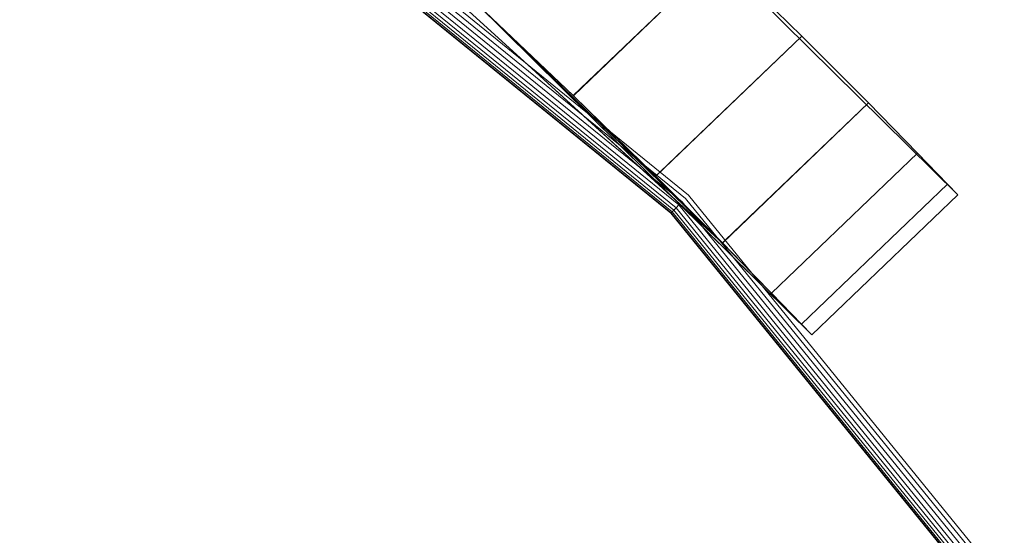
# Model space of a CAD drawing. Units: millimetres. Extents: x 2178 to 578302, y 2140 to 596964.
# Drawn here: x 5253 to 5273, y 5221 to 5231 of the extents above; entities that cross this region are included whole.
import ezdxf

# ---------------------------------------------------------------- set-up
doc = ezdxf.new("R2010")
doc.units = ezdxf.units.MM
doc.layers.add('Контур', color=7, linetype='Continuous', lineweight=15)
doc.layers.add('Подписи', color=7, linetype='Continuous', lineweight=15)

msp = doc.modelspace()

# ---------------------------------------------------------------- linework, layer by layer
at = {"layer": 'Контур'}
for p, q in [((5238.368, 5250.38), (5266.336, 5227.661)), ((5266.4, 5227.726), (5238.418, 5250.456)), ((5238.225, 5250.16), (5266.15, 5227.476)), ((5238.269, 5250.227), (5266.207, 5227.532)), ((5238.318, 5250.302), (5266.27, 5227.596)), ((5238.145, 5250.038), (5266.047, 5227.372)), ((5238.149, 5250.045), (5266.053, 5227.378)), ((5238.164, 5250.067), (5266.071, 5227.397)), ((5238.189, 5250.106), (5266.104, 5227.43)), ((5255.574, 5237.297), (5263.14, 5230.374)), ((5271.72, 5227.736), (5264.822, 5234.546)), ((5263.14, 5230.374), (5260.873, 5232.448)), ((5264.12, 5229.695), (5267.009, 5232.465)), ((5267.009, 5232.466), (5264.121, 5229.694)), ((5268.635, 5230.873), (5267.009, 5232.466)), ((5268.635, 5230.872), (5267.009, 5232.465)), ((5267.067, 5226.781), (5262.192, 5231.529)), ((5267.862, 5225.926), (5262.192, 5231.529)), ((5268.833, 5224.966), (5262.192, 5231.529)), ((5264.12, 5229.695), (5262.239, 5231.485)), ((5264.121, 5229.694), (5262.239, 5231.484)), ((5268.635, 5230.873), (5265.748, 5228.102)), ((5265.834, 5228.186), (5268.635, 5230.872)), ((5269.954, 5229.55), (5268.635, 5230.873)), ((5269.954, 5229.55), (5268.635, 5230.872)), ((5263.14, 5230.374), (5267.067, 5226.781)), ((5267.068, 5226.78), (5263.14, 5230.374)), ((5264.825, 5229.006), (5264.12, 5229.695)), ((5265.748, 5228.102), (5264.121, 5229.694)), ((5269.954, 5229.55), (5267.068, 5226.78)), ((5267.124, 5226.835), (5269.954, 5229.55)), ((5270.926, 5228.558), (5269.954, 5229.55)), ((5270.925, 5228.558), (5269.954, 5229.55)), ((5265.747, 5228.103), (5264.825, 5229.006)), ((5268.039, 5225.789), (5270.926, 5228.558)), ((5270.925, 5228.558), (5268.039, 5225.789)), ((5271.52, 5227.944), (5270.925, 5228.558)), ((5271.52, 5227.944), (5270.926, 5228.558)), ((5265.747, 5228.103), (5265.834, 5228.186)), ((5267.067, 5226.781), (5265.747, 5228.103)), ((5267.068, 5226.78), (5265.748, 5228.102)), ((5268.633, 5225.175), (5271.52, 5227.944)), ((5271.52, 5227.944), (5268.633, 5225.174)), ((5271.72, 5227.736), (5271.52, 5227.944)), ((5271.52, 5227.944), (5271.52, 5227.944)), ((5266.27, 5227.596), (5288.977, 5199.643)), ((5266.336, 5227.661), (5289.055, 5199.694)), ((5289.131, 5199.744), (5266.4, 5227.726)), ((5268.833, 5224.966), (5271.72, 5227.736)), ((5271.72, 5227.736), (5271.72, 5227.736)), ((5266.047, 5227.372), (5266.053, 5227.378)), ((5266.047, 5227.372), (5288.712, 5199.47)), ((5266.053, 5227.378), (5266.071, 5227.397)), ((5266.053, 5227.378), (5288.719, 5199.475)), ((5266.071, 5227.397), (5266.104, 5227.43)), ((5266.071, 5227.397), (5288.742, 5199.489)), ((5266.104, 5227.43), (5266.15, 5227.476)), ((5266.104, 5227.43), (5288.78, 5199.515)), ((5266.15, 5227.476), (5266.207, 5227.532)), ((5266.15, 5227.476), (5288.835, 5199.55)), ((5266.207, 5227.532), (5288.902, 5199.594)), ((5267.067, 5226.781), (5267.124, 5226.835)), ((5267.656, 5226.18), (5267.067, 5226.781)), ((5267.068, 5226.78), (5267.067, 5226.781)), ((5268.039, 5225.789), (5267.068, 5226.78)), ((5268.039, 5225.789), (5267.656, 5226.18)), ((5268.833, 5224.966), (5267.862, 5225.926)), ((5268.633, 5225.175), (5268.039, 5225.789)), ((5268.633, 5225.174), (5268.039, 5225.789)), ((5268.833, 5224.966), (5268.633, 5225.175)), ((5268.833, 5224.966), (5268.633, 5225.174))]:
    msp.add_line(p, q, dxfattribs=at)
at = {"layer": 'Подписи', "ltscale": 600}
msp.add_circle((5142.657, 5103.982), 2964.48, dxfattribs=at)

doc.saveas('drawing.dxf')
